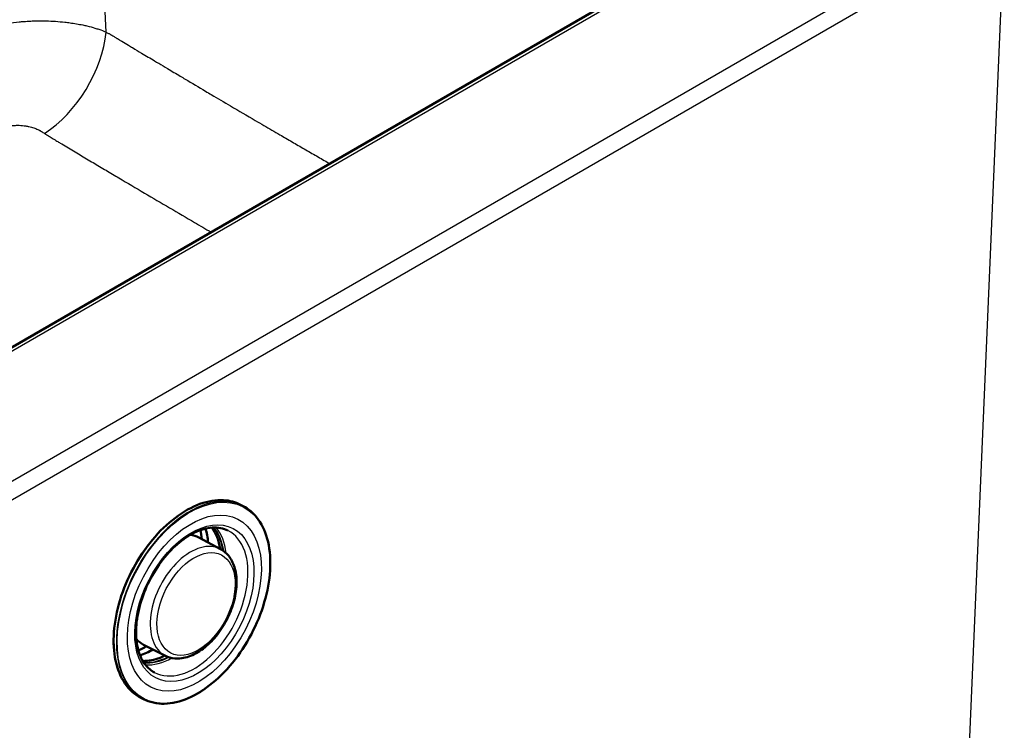
# Paper-space layout 'ISO_6' of a CAD drawing. Units: millimetres. Extents: x 0 to 2100, y 0 to 2970.
# Drawn here: x 1231 to 1394, y 1611 to 1729 of the extents above; entities that cross this region are included whole.
import ezdxf

# ---------------------------------------------------------------- set-up
doc = ezdxf.new("R2010")
doc.units = ezdxf.units.MM
doc.header["$LTSCALE"] = 10
doc.layers.add('Visible Edges(ISO)', color=7, linetype='Continuous', lineweight=50)
doc.layers.add('Visible Tangent Edges(ISO)', color=7, linetype='Continuous', lineweight=25)

psp = doc.layouts.new('ISO_6')

# ---------------------------------------------------------------- linework, layer by layer
at = {"layer": 'Visible Edges(ISO)'}
for p, q in [((1326.77, 1731.23), (1143.32, 1625.32)), ((1267.56, 1648.57), (1267.13, 1648.79)), ((1263.81, 1641.45), (1260.22, 1643.35)), ((1254.67, 1623.76), (1251.04, 1625.59)), ((1251.03, 1616.59), (1250.6, 1616.81))]:
    psp.add_line(p, q, dxfattribs=at)
for centre, start_param, end_param in [((1251.03, 1636.85), 2.384384, 2.522743), ((1252.09, 1636.3), 2.38299, 2.603733), ((1251.03, 1636.85), 0.618849, 0.757208), ((1252.09, 1636.3), 0.537859, 0.758603)]:
    psp.add_ellipse(centre, major_axis=(-6.31, -12.22), ratio=0.606775, start_param=start_param, end_param=end_param, dxfattribs=at)
for points, knots in [([(1250.6, 1616.81), (1249.57, 1617.34), (1248.67, 1618.15), (1247.25, 1620.23), (1246.73, 1621.51), (1246.11, 1624.4), (1246.02, 1626.01), (1246.27, 1629.42), (1246.61, 1631.22), (1247.7, 1634.79), (1248.45, 1636.58), (1250.27, 1639.96), (1251.34, 1641.55), (1253.7, 1644.4), (1254.99, 1645.64), (1257.67, 1647.66), (1259.05, 1648.43), (1261.76, 1649.41), (1263.09, 1649.63), (1265.33, 1649.49), (1266.28, 1649.23), (1267.13, 1648.79)], [2.328607, 2.328607, 2.328607, 2.328607, 2.645594, 2.645594, 2.964574, 2.964574, 3.285225, 3.285225, 3.606069, 3.606069, 3.9268, 3.9268, 4.247485, 4.247485, 4.568234, 4.568234, 4.889087, 4.889087, 5.209598, 5.209598, 5.4702, 5.4702, 5.4702, 5.4702]), ([(1251.03, 1616.59), (1252.06, 1616.05), (1253.24, 1615.79), (1255.76, 1615.84), (1257.1, 1616.15), (1259.81, 1617.32), (1261.19, 1618.17), (1263.83, 1620.35), (1265.09, 1621.67), (1267.38, 1624.62), (1268.4, 1626.26), (1270.11, 1629.7), (1270.79, 1631.5), (1271.74, 1635.08), (1272.01, 1636.85), (1272.11, 1640.2), (1271.94, 1641.77), (1271.17, 1644.55), (1270.58, 1645.76), (1269.16, 1647.51), (1268.41, 1648.13), (1267.56, 1648.57)], [3.954578, 3.954578, 3.954578, 3.954578, 4.271564, 4.271564, 4.590544, 4.590544, 4.911196, 4.911196, 5.232039, 5.232039, 5.552771, 5.552771, 5.873456, 5.873456, 6.194205, 6.194205, 6.515058, 6.515058, 6.835569, 6.835569, 7.096171, 7.096171, 7.096171, 7.096171]), ([(1265.05, 1644.52), (1264.28, 1644.91), (1263.4, 1645.08), (1261.52, 1644.94), (1260.53, 1644.67), (1258.56, 1643.71), (1257.58, 1643.05), (1255.69, 1641.4), (1254.78, 1640.41), (1253.14, 1638.2), (1252.4, 1636.98), (1251.18, 1634.43), (1250.7, 1633.11), (1250.03, 1630.49), (1249.84, 1629.2), (1249.78, 1626.8), (1249.91, 1625.68), (1250.44, 1623.73), (1250.85, 1622.9), (1251.8, 1621.7), (1252.31, 1621.28), (1252.88, 1620.98)], [0.816316, 0.816316, 0.816316, 0.816316, 1.169056, 1.169056, 1.494708, 1.494708, 1.807415, 1.807415, 2.119671, 2.119671, 2.43304, 2.43304, 2.746767, 2.746767, 3.059826, 3.059826, 3.37181, 3.37181, 3.686252, 3.686252, 3.951247, 3.951247, 3.951247, 3.951247]), ([(1263.74, 1641.48), (1263.64, 1642.18), (1263.47, 1642.83), (1263, 1644.01), (1262.7, 1644.55), (1262.35, 1645)], [6.4020559, 6.4020559, 6.4020559, 6.4020559, 6.6089719, 6.6089719, 6.8190967, 6.8190967, 6.8190967, 6.8190967]), ([(1263.81, 1641.45), (1264.38, 1641.15), (1264.88, 1640.71), (1265.7, 1639.6), (1266.01, 1638.92), (1266.43, 1637.35), (1266.51, 1636.45), (1266.43, 1634.56), (1266.26, 1633.55), (1265.69, 1631.56), (1265.29, 1630.56), (1264.3, 1628.68), (1263.72, 1627.79), (1262.41, 1626.2), (1261.68, 1625.5), (1260.16, 1624.36), (1259.36, 1623.92), (1257.77, 1623.37), (1256.98, 1623.25), (1255.68, 1623.37), (1255.15, 1623.52), (1254.67, 1623.76)], [5.476862, 5.476862, 5.476862, 5.476862, 5.759644, 5.759644, 6.061123, 6.061123, 6.387525, 6.387525, 6.720018, 6.720018, 7.051224, 7.051224, 7.381637, 7.381637, 7.712934, 7.712934, 8.045413, 8.045413, 8.370561, 8.370561, 8.605131, 8.605131, 8.605131, 8.605131]), ([(1250.92, 1622.9), (1251.05, 1622.89), (1251.19, 1622.89), (1252.22, 1622.92), (1253.18, 1623.16), (1254.31, 1623.65), (1254.46, 1623.72), (1254.6, 1623.8)], [4.231652, 4.231652, 4.231652, 4.231652, 4.2788994, 4.2788994, 4.6002094, 4.6002094, 4.6486928, 4.6486928, 4.6486928, 4.6486928])]:
    psp.add_open_spline(points, degree=3, knots=knots, dxfattribs=at)
for points in [[(1258.78, 1643.78), (1259.3, 1643.73), (1259.79, 1643.59), (1260.22, 1643.35)], [(1251.04, 1625.59), (1250.6, 1625.81), (1250.2, 1626.12), (1249.86, 1626.51)]]:
    psp.add_open_spline(points, degree=3, dxfattribs=at)
at = {"layer": 'Visible Tangent Edges(ISO)'}
for p, q in [((1244.85, 1727.15), (1241.91, 1791.57)), ((1116.98, 1587.93), (1392.36, 1746.92)), ((1118.38, 1585.63), (1393.77, 1744.62)), ((1393.77, 1744.62), (1387.59, 1600.16)), ((1327.77, 1731.13), (1144.32, 1625.22))]:
    psp.add_line(p, q, dxfattribs=at)
for centre, major_axis, ratio, start_param, end_param in [((1234.32, 1722.13), (7.71, 12.81), 0.566966, 3.98602, 5.420937), ((1258.86, 1632.8), (-8.26, -15.99), 0.606775, 3.141593, 6.283185), ((1259.29, 1632.58), (8.26, 15.99), 0.606775, 0, 3.141593), ((1258.99, 1632.74), (-6.08, -11.77), 0.606775, 6.279854, 9.428109), ((1254.75, 1634.92), (5.94, 11.49), 0.606775, 5.591205, 6.008759), ((1255.18, 1634.7), (5.94, 11.49), 0.606775, 5.587435, 6.045814), ((1255.25, 1634.67), (5.97, 11.55), 0.606775, 5.577782, 6.042585), ((1255.45, 1634.56), (6.07, 11.75), 0.606775, 5.544816, 6.030355), ((1259.2, 1632.62), (-4.57, -8.84), 0.606775, 3.134931, 6.289847), ((1255.6, 1634.49), (4.59, 8.88), 0.606775, 6.276524, 6.522966), ((1255.6, 1634.49), (-4.59, -8.88), 0.606775, 6.043404, 6.289847), ((1254.75, 1634.92), (-5.94, -11.49), 0.606775, 0.274427, 0.69198), ((1255.18, 1634.7), (-5.94, -11.49), 0.606775, 0.237371, 0.69575), ((1255.25, 1634.67), (-5.97, -11.55), 0.606775, 0.2406, 0.705403), ((1255.45, 1634.56), (-6.07, -11.75), 0.606775, 0.25283, 0.73837)]:
    psp.add_ellipse(centre, major_axis=major_axis, ratio=ratio, start_param=start_param, end_param=end_param, dxfattribs=at)
for centre, major_axis in [((1259.36, 1632.54), (8.23, 15.91)), ((1259.48, 1632.48), (7.2, 13.94)), ((1259.48, 1632.48), (6.41, 12.39)), ((1259.76, 1632.34), (-4.2, -8.13))]:
    psp.add_ellipse(centre, major_axis=major_axis, ratio=0.606775, dxfattribs=at)
for points, knots in [([(1217.49, 1725.16), (1217.63, 1725.23), (1217.78, 1725.31), (1217.93, 1725.39), (1218.01, 1725.43), (1218.08, 1725.47), (1218.16, 1725.51), (1218.31, 1725.59), (1218.47, 1725.66), (1218.62, 1725.74), (1218.7, 1725.78), (1218.78, 1725.82), (1218.86, 1725.85), (1219.25, 1726.04), (1219.65, 1726.22), (1220.07, 1726.39), (1220.56, 1726.59), (1221.07, 1726.78), (1221.6, 1726.97), (1222.13, 1727.15), (1222.67, 1727.33), (1223.23, 1727.49), (1223.33, 1727.52), (1223.43, 1727.55), (1223.53, 1727.58), (1223.99, 1727.71), (1224.46, 1727.83), (1224.94, 1727.95), (1225.53, 1728.08), (1226.12, 1728.21), (1226.73, 1728.33), (1227.34, 1728.44), (1227.95, 1728.54), (1228.57, 1728.62), (1229.19, 1728.71), (1229.82, 1728.78), (1230.45, 1728.84), (1230.7, 1728.86), (1230.95, 1728.88), (1231.21, 1728.9), (1231.59, 1728.93), (1231.96, 1728.95), (1232.34, 1728.97), (1232.66, 1728.98), (1232.98, 1728.99), (1233.29, 1728.99), (1233.83, 1729.01), (1234.36, 1729), (1234.89, 1728.99), (1235.97, 1728.97), (1237.01, 1728.9), (1238.01, 1728.79), (1238.3, 1728.76), (1238.59, 1728.72), (1238.86, 1728.68), (1239.59, 1728.58), (1240.3, 1728.46), (1240.96, 1728.32), (1241.2, 1728.27), (1241.43, 1728.22), (1241.66, 1728.16), (1242.13, 1728.05), (1242.58, 1727.93), (1243, 1727.8), (1243.22, 1727.73), (1243.44, 1727.67), (1243.64, 1727.6), (1244.07, 1727.45), (1244.47, 1727.3), (1244.85, 1727.15)], [0, 0, 0, 0, 0.022176, 0.022176, 0.022176, 0.033179, 0.033179, 0.033179, 0.05502, 0.05502, 0.05502, 0.065863, 0.065863, 0.065863, 0.118424, 0.118424, 0.118424, 0.179407, 0.179407, 0.179407, 0.239409, 0.239409, 0.239409, 0.25, 0.25, 0.25, 0.298969, 0.298969, 0.298969, 0.358239, 0.358239, 0.358239, 0.417307, 0.417307, 0.417307, 0.476302, 0.476302, 0.476302, 0.5, 0.5, 0.5, 0.53559, 0.53559, 0.53559, 0.565536, 0.565536, 0.565536, 0.616482, 0.616482, 0.616482, 0.72024, 0.72024, 0.72024, 0.75, 0.75, 0.75, 0.827968, 0.827968, 0.827968, 0.855749, 0.855749, 0.855749, 0.91235, 0.91235, 0.91235, 0.941187, 0.941187, 0.941187, 1, 1, 1, 1]), ([(1244.85, 1727.15), (1244.98, 1727.07), (1245.1, 1727), (1245.23, 1726.93), (1245.26, 1726.91), (1245.3, 1726.9), (1245.33, 1726.88), (1245.39, 1726.84), (1245.45, 1726.81), (1245.52, 1726.77), (1245.55, 1726.75), (1245.58, 1726.73), (1245.61, 1726.71), (1245.67, 1726.68), (1245.74, 1726.64), (1245.8, 1726.61), (1245.92, 1726.53), (1246.05, 1726.46), (1246.17, 1726.39), (1246.33, 1726.29), (1246.48, 1726.2), (1246.64, 1726.1), (1246.69, 1726.08), (1246.73, 1726.05), (1246.78, 1726.02), (1246.87, 1725.97), (1246.96, 1725.91), (1247.05, 1725.86), (1247.1, 1725.83), (1247.15, 1725.8), (1247.19, 1725.77), (1247.28, 1725.72), (1247.37, 1725.66), (1247.47, 1725.61), (1247.83, 1725.39), (1248.19, 1725.17), (1248.56, 1724.95), (1248.78, 1724.82), (1248.99, 1724.69), (1249.21, 1724.56), (1249.72, 1724.26), (1250.23, 1723.95), (1250.73, 1723.65), (1251.45, 1723.22), (1252.17, 1722.79), (1252.89, 1722.36), (1253.11, 1722.23), (1253.34, 1722.09), (1253.57, 1721.96), (1254.05, 1721.67), (1254.54, 1721.38), (1255.02, 1721.09), (1255.73, 1720.67), (1256.44, 1720.25), (1257.14, 1719.83), (1257.41, 1719.67), (1257.68, 1719.51), (1257.95, 1719.35), (1259.09, 1718.68), (1260.2, 1718.02), (1261.33, 1717.35), (1261.65, 1717.16), (1261.96, 1716.97), (1262.29, 1716.78), (1263.35, 1716.15), (1264.41, 1715.53), (1265.47, 1714.91), (1266.84, 1714.1), (1268.2, 1713.3), (1269.57, 1712.5), (1270.05, 1712.22), (1270.53, 1711.94), (1271.01, 1711.66), (1271.89, 1711.15), (1272.77, 1710.64), (1273.65, 1710.12), (1273.99, 1709.93), (1274.33, 1709.73), (1274.66, 1709.53), (1275.34, 1709.14), (1276.02, 1708.75), (1276.69, 1708.35), (1277.03, 1708.16), (1277.37, 1707.96), (1277.71, 1707.77), (1278.38, 1707.38), (1279.06, 1706.99), (1279.74, 1706.6), (1280.41, 1706.21), (1281.09, 1705.82), (1281.76, 1705.43), (1281.81, 1705.4), (1281.87, 1705.37), (1281.92, 1705.34)], [0, 0, 0, 0, 0.0054158, 0.0054158, 0.0054158, 0.0067642, 0.0067642, 0.0067642, 0.0094557, 0.0094557, 0.0094557, 0.010799, 0.010799, 0.010799, 0.0134816, 0.0134816, 0.0134816, 0.0188356, 0.0188356, 0.0188356, 0.0255823, 0.0255823, 0.0255823, 0.0275675, 0.0275675, 0.0275675, 0.0315366, 0.0315366, 0.0315366, 0.0335199, 0.0335199, 0.0335199, 0.0374829, 0.0374829, 0.0374829, 0.0532453, 0.0532453, 0.0532453, 0.0625, 0.0625, 0.0625, 0.0843711, 0.0843711, 0.0843711, 0.1153361, 0.1153361, 0.1153361, 0.125, 0.125, 0.125, 0.1456713, 0.1456713, 0.1456713, 0.1758806, 0.1758806, 0.1758806, 0.1875, 0.1875, 0.1875, 0.2363187, 0.2363187, 0.2363187, 0.25, 0.25, 0.25, 0.2955348, 0.2955348, 0.2955348, 0.3544403, 0.3544403, 0.3544403, 0.375, 0.375, 0.375, 0.4127471, 0.4127471, 0.4127471, 0.42729, 0.42729, 0.42729, 0.4563667, 0.4563667, 0.4563667, 0.4709059, 0.4709059, 0.4709059, 0.5, 0.5, 0.5, 0.5290414, 0.5290414, 0.5290414, 0.5312168, 0.5312168, 0.5312168, 0.5312168]), ([(1226.64, 1710.94), (1226.7, 1710.97), (1226.79, 1711.01), (1226.95, 1711.07), (1227.07, 1711.12), (1227.33, 1711.22), (1227.72, 1711.35), (1228.28, 1711.49), (1228.89, 1711.6), (1229.5, 1711.67), (1230.11, 1711.69), (1230.7, 1711.68), (1231.26, 1711.63), (1231.71, 1711.56), (1232.11, 1711.48), (1232.59, 1711.36), (1233.2, 1711.16), (1233.69, 1710.93), (1234.03, 1710.74), (1234.21, 1710.63), (1234.42, 1710.49), (1234.55, 1710.41), (1234.62, 1710.35)], [0, 0, 0, 0, 0.0248624, 0.0372857, 0.0621045, 0.0744961, 0.1351086, 0.2061932, 0.2763916, 0.3457401, 0.4138508, 0.4803638, 0.5449667, 0.6075717, 0.6381849, 0.6886421, 0.7847791, 0.8747572, 0.8964083, 0.9387354, 0.9594366, 1, 1, 1, 1]), ([(1234.62, 1710.35), (1234.75, 1710.27), (1234.9, 1710.17), (1235.12, 1710.03), (1235.24, 1709.96), (1235.4, 1709.86), (1235.61, 1709.72), (1235.96, 1709.52), (1236.29, 1709.32), (1236.58, 1709.14), (1236.77, 1709.03), (1237, 1708.89), (1237.5, 1708.59), (1238.69, 1707.88), (1240.51, 1706.79), (1242.68, 1705.5), (1244.83, 1704.23), (1247.67, 1702.55), (1251.18, 1700.47), (1255.35, 1698.02), (1259.04, 1695.86), (1261.33, 1694.52), (1262.25, 1693.99)], [0, 0, 0, 0, 0.0054823, 0.0068423, 0.0095515, 0.0109012, 0.0135919, 0.0189467, 0.0256719, 0.0276474, 0.0315945, 0.0335661, 0.0375053, 0.0532107, 0.0843852, 0.115265, 0.1458737, 0.1762346, 0.2363026, 0.2956437, 0.354426, 0.3936709, 0.3936709, 0.3936709, 0.3936709])]:
    psp.add_open_spline(points, degree=3, knots=knots, dxfattribs=at)

doc.saveas('drawing.dxf')
